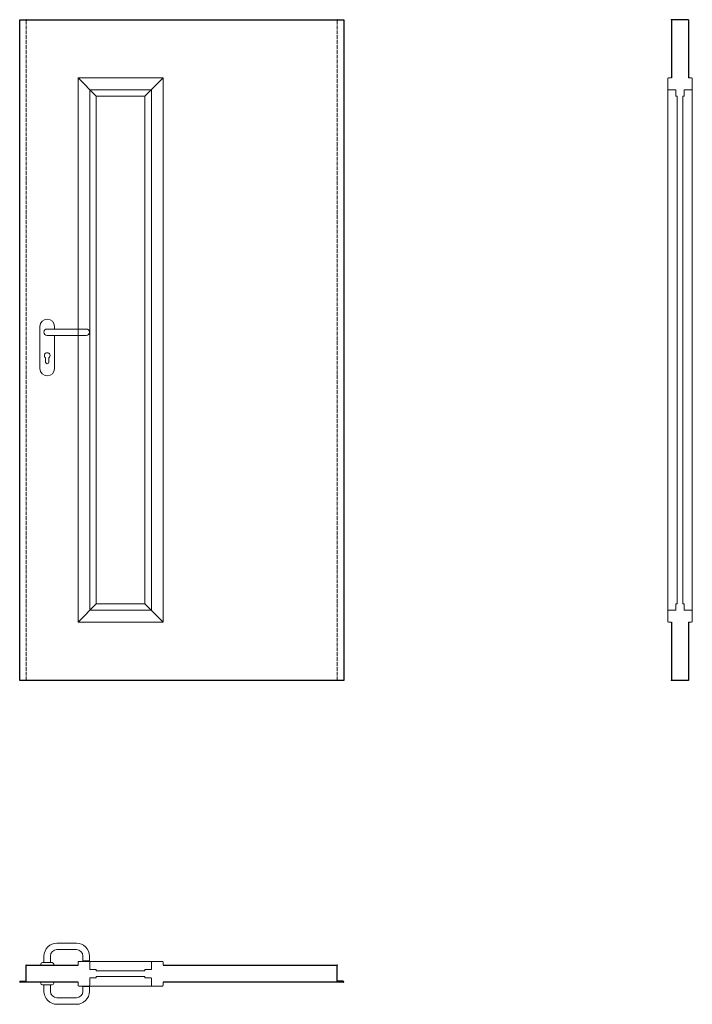
# Model space of a CAD drawing. Units: millimetres. Extents: x 0 to 2076, y -1000 to 2040.
import ezdxf

# ---------------------------------------------------------------- set-up
doc = ezdxf.new("R2010")
doc.units = ezdxf.units.MM
doc.linetypes.add('ACAD_ISO02W100', pattern=[15, 12, -3])
doc.layers.add('m-cienka', color=2, linetype='Continuous', lineweight=15)
doc.layers.add('m-kreskowa', color=3, linetype='ACAD_ISO02W100', lineweight=15)
doc.layers.add('m-główna', color=7, linetype='Continuous')

msp = doc.modelspace()

# ---------------------------------------------------------------- linework, layer by layer
at = {"layer": 'm-cienka'}
for p, q in [((180, 180), (180, 1860)), ((236.5, 1803.5), (180, 1860)), ((180, 1860), (443, 1860)), ((386.5, 1803.5), (443, 1860)), ((443, 180), (443, 1860)), ((2000, 1857.5), (2000, 1826)), ((2002.5, 1860), (2011.5, 1860)), ((2073.5, 1860), (2064.5, 1860)), ((2076, 1857.5), (2076, 1826)), ((2000, 214), (2000, 1826)), ((2076, 214), (2076, 1826)), ((216.5, 216.5), (216.5, 1823.5)), ((216.5, 1823.5), (406.5, 1823.5)), ((236.5, 236.5), (236.5, 1803.5)), ((236.5, 1803.5), (386.5, 1803.5)), ((386.5, 236.5), (386.5, 1803.5)), ((406.5, 216.5), (406.5, 1823.5)), ((2002.5, 1823.5), (2024, 1823.5)), ((2025, 1822.5), (2025, 1803.5)), ((2029.5, 1803.5), (2025, 1803.5)), ((2029.5, 236.5), (2029.5, 1803.5)), ((2046.5, 236.5), (2046.5, 1803.5)), ((2046.5, 1803.5), (2051, 1803.5)), ((2051, 1822.5), (2051, 1803.5)), ((2073.5, 1823.5), (2052, 1823.5)), ((62.5, 963), (62.5, 1093)), ((205, 1085), (85, 1085)), ((205, 1065), (85, 1065)), ((107.5, 1085), (107.5, 1093)), ((107.5, 963), (107.5, 1065)), ((79.8, 996), (79.8, 983)), ((90.3, 996), (90.3, 983)), ((236.5, 236.5), (180, 180)), ((216.5, 216.5), (406.5, 216.5)), ((236.5, 236.5), (386.5, 236.5)), ((386.5, 236.5), (443, 180)), ((2000, 182.5), (2000, 214)), ((2002.5, 216.5), (2024, 216.5)), ((2029.5, 236.5), (2025, 236.5)), ((2025, 217.5), (2025, 236.5)), ((2046.5, 236.5), (2051, 236.5)), ((2051, 217.5), (2051, 236.5)), ((2073.5, 216.5), (2052, 216.5)), ((2076, 182.5), (2076, 214)), ((180, 180), (443, 180)), ((2002.5, 180), (2011.5, 180)), ((2073.5, 180), (2064.5, 180)), ((175, -811), (115, -811)), ((75, -871), (75, -851)), ((95, -871), (95, -851)), ((175, -831), (115, -831)), ((195, -866), (195, -851)), ((215, -866), (215, -851)), ((65, -879), (65, -876)), ((65, -879), (105, -879)), ((70, -871), (100, -871)), ((105, -879), (105, -876)), ((180, -870), (180, -879)), ((182.5, -867.5), (214, -867.5)), ((215, -866), (195, -866)), ((214, -867.5), (409, -867.5)), ((216.5, -870), (216.5, -891.5)), ((406.5, -870), (406.5, -891.5)), ((440.5, -867.5), (409, -867.5)), ((443, -870), (443, -879)), ((217.5, -892.5), (236.5, -892.5)), ((236.5, -897), (236.5, -892.5)), ((236.5, -897), (386.5, -897)), ((386.5, -897), (386.5, -892.5)), ((405.5, -892.5), (386.5, -892.5)), ((65, -932), (65, -935)), ((65, -932), (105, -932)), ((70, -940), (100, -940)), ((75, -940), (75, -960)), ((95, -940), (95, -960)), ((105, -932), (105, -935)), ((180, -941), (180, -932)), ((216.5, -941), (216.5, -919.5)), ((217.5, -918.5), (236.5, -918.5)), ((236.5, -914), (236.5, -918.5)), ((236.5, -914), (386.5, -914)), ((386.5, -914), (386.5, -918.5)), ((405.5, -918.5), (386.5, -918.5)), ((406.5, -941), (406.5, -919.5)), ((443, -941), (443, -932)), ((182.5, -943.5), (214, -943.5)), ((215, -945), (195, -945)), ((195, -945), (195, -960)), ((214, -943.5), (409, -943.5)), ((215, -945), (215, -960)), ((440.5, -943.5), (409, -943.5)), ((175, -980), (115, -980)), ((175, -1000), (115, -1000))]:
    msp.add_line(p, q, dxfattribs=at)
for centre, radius, start, end in [((2002.5, 1857.5), 2.5, 90, 180), ((2073.5, 1857.5), 2.5, 0, 90), ((2002.5, 1826), 2.5, 180, 270), ((2073.5, 1826), 2.5, 270, 0), ((2024, 1822.5), 1, 0, 90), ((2052, 1822.5), 1, 90, 180), ((85, 1093), 22.5, 0, 180), ((85, 1075), 10, 90, 270), ((205, 1075), 10, 270, 90), ((85, 1003), 8.75, 306.8699, 233.1301), ((85, 983), 5.25, 180, 0), ((85, 963), 22.5, 180, 0), ((2002.5, 214), 2.5, 90, 180), ((2024, 217.5), 1, 270, 0), ((2052, 217.5), 1, 180, 270), ((2073.5, 214), 2.5, 0, 90), ((2002.5, 182.5), 2.5, 180, 270), ((2073.5, 182.5), 2.5, 270, 0), ((115, -851), 40, 90, 180), ((175, -851), 40, 0, 90), ((115, -851), 20, 90, 180), ((175, -851), 20, 0, 90), ((70, -876), 5, 90, 180), ((100, -876), 5, 0, 90), ((182.5, -870), 2.5, 90, 180), ((214, -870), 2.5, 0, 90), ((409, -870), 2.5, 90, 180), ((440.5, -870), 2.5, 0, 90), ((217.5, -891.5), 1, 180, 270), ((405.5, -891.5), 1, 270, 0), ((70, -935), 5, 180, 270), ((100, -935), 5, 270, 0), ((182.5, -941), 2.5, 180, 270), ((214, -941), 2.5, 270, 0), ((217.5, -919.5), 1, 90, 180), ((405.5, -919.5), 1, 0, 90), ((409, -941), 2.5, 180, 270), ((440.5, -941), 2.5, 270, 0), ((115, -960), 40, 180, 270), ((115, -960), 20, 180, 270), ((175, -960), 20, 270, 0), ((175, -960), 40, 270, 0)]:
    msp.add_arc(centre, radius, start, end, dxfattribs=at)
for p in [(20, 2040), (980, 2040), (2011.5, 2040), (20, 0), (980, 0), (2011.5, 0), (20, -879), (980, -879)]:
    msp.add_point(p, dxfattribs=at)
at = {"layer": 'm-główna'}
for p, q in [((0, 0), (0, 2040)), ((0, 2040), (1000, 2040)), ((1000, 2040), (1000, 0)), ((2011.5, 2040), (2011.5, 1860)), ((2064.5, 2040), (2011.5, 2040)), ((2064.5, 2040), (2064.5, 1860)), ((2011.5, 180), (2011.5, 0)), ((2064.5, 180), (2064.5, 0)), ((1000, 0), (0, 0)), ((2064.5, 0), (2011.5, 0)), ((20, -929), (20, -879)), ((20, -879), (180, -879)), ((443, -879), (980, -879)), ((980, -929), (980, -879)), ((20, -921), (20, -897)), ((20, -917), (20, -905.5)), ((1.5, -929), (20, -929)), ((180, -932), (1.5, -932)), ((998.5, -932), (443, -932)), ((998.5, -929), (980, -929))]:
    msp.add_line(p, q, dxfattribs=at)
for centre, start, end in [((1.5, -930.5), 90, 270), ((998.5, -930.5), 270, 90)]:
    msp.add_arc(centre, 1.5, start, end, dxfattribs=at)
at = {"layer": 'm-kreskowa'}
for p, q in [((20, 0), (20, 2040)), ((980, 0), (980, 2040))]:
    msp.add_line(p, q, dxfattribs=at)

# ---------------------------------------------------------------- texts
at = {"flags": 9}
msp.add_attdef('INFORMACJA', (0, 0), 'Własność Porta KMI Poland, wszelkie prawa zastrzeżone.', height=2.5, dxfattribs=at)

doc.saveas('drawing.dxf')
